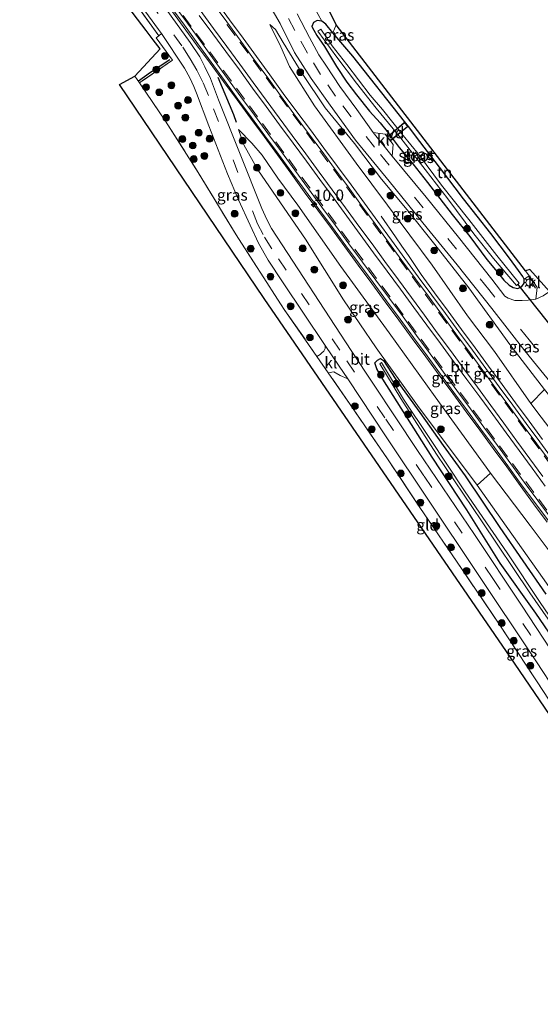
# Model space of a CAD drawing. Units: metres. Extents: x 209999 to 213599, y 493749 to 498605.
# Drawn here: x 210374 to 210489, y 497775 to 497991 of the extents above; entities that cross this region are included whole.
import ezdxf
from ezdxf.enums import TextEntityAlignment as Align

# ---------------------------------------------------------------- set-up
doc = ezdxf.new("R2010")
doc.units = ezdxf.units.M
doc.linetypes.add('IE-TERREINAFSCHEIDING', pattern=[10, 8, -2])
doc.linetypes.add('VW-3-9_STREEP', pattern=[12, 3, -9])
doc.layers.get('0').update_dxf_attribs({"lineweight": 25})
for name, color, linetype, lineweight in [('B-ME-AL-OVERIG-GV-B7', 7, 'BV-GELEIDERAIL', 18), ('B-ME-AM-KILOMETR-S-B1', 7, 'Continuous', 18), ('B-ME-BV-GELEIDECONSTRUCTIE-GELEIDERAIL-L-B1', 213, 'BV-GELEIDERAIL', 18), ('B-ME-GR-BOMENSTRUIKEN-GV-B6', 93, 'Continuous', 18), ('B-ME-GR-BOOM-GV-B6', 93, 'Continuous', 18), ('B-ME-GR-BOOM-S-B1', 93, 'Continuous', 18), ('B-ME-GW-KRUINLIJN-L-B1', 93, 'Continuous', 18), ('B-ME-GW-TEENLIJN-L-B1', 93, 'Continuous', 18), ('B-ME-IE-GRASLAND-GV-B6', 93, 'Continuous', 18), ('B-ME-IE-GRONDWERKLIJN-GROND_INGERICHT-GV-B6', 253, 'Continuous', 18), ('B-ME-IE-MEUBILAIR_WEGMEUBILAIR-LICHTMAST-S-B1', 8, 'Continuous', 18), ('B-ME-IE-TERREINAFSCHEIDING-RASTERHEKWERK-L-B1', 8, 'IE-TERREINAFSCHEIDING', 18), ('B-ME-IE-TERREINAFSCHEIDING-RASTERHEKWERK-L-B2', 8, 'IE-TERREINAFSCHEIDING', 18), ('B-ME-OG-WATER-GV-B6', 153, 'Continuous', 18), ('B-ME-VH-VERH_SOORT-BETON-OVERIG-GV-B6', 8, 'IE-TERREINAFSCHEIDING-NATUURLIJK-HOUTWAL', 18), ('B-ME-VH-VERH_SOORT-BITUMEN-GV-B6', 8, 'IE-TERREINAFSCHEIDING-NATUURLIJK-HOUTWAL', 18), ('B-ME-VH-VERH_SOORT-GV-B6', 8, 'Continuous', 18), ('B-ME-VH-VERH_SOORT-KLINKERS-GV-B6', 8, 'IE-TERREINAFSCHEIDING-NATUURLIJK-HOUTWAL', 18), ('B-ME-VW-MARKERING-39STREEP-015-L-B1', 255, 'VW-3-9_STREEP', 18), ('B-ME-VW-MARKERING-STREEP-015-L-B1', 7, 'Continuous', 18)]:
    doc.layers.add(name, color=color, linetype=linetype, lineweight=lineweight)
for name, color, linetype in [('B-ME-GW-INSTEEKWATERGANG-L-B1', 10, 'Continuous'), ('B-ME-IE-TERREINAFSCHEIDING-HAAG-L-B1', 10, 'Continuous'), ('B-ME-IE-TERREINAFSCHEIDING-HAAGRASTER-L-B1', 10, 'Continuous'), ('B-ME-IE-TERREINAFSCHEIDING-SCHRIKHEK-L-B1', 10, 'Continuous'), ('B-ME-KG-KADASTRAAL-OPNAMEDTMGRENS-L-B1', 10, 'Continuous'), ('B-ME-KW-DUIKER-L-B1', 10, 'Continuous')]:
    doc.layers.add(name, color=color, linetype=linetype)
doc.styles.add('NLCS-ISO', font='NLCS-ISO.TTF')
doc.linetypes.add('BV-GELEIDERAIL', pattern='A,10,-3,[108,NLCS.SHX,S=1,R=0,X=0,Y=0],-3', length=16)
doc.linetypes.add('IE-TERREINAFSCHEIDING-NATUURLIJK-HOUTWAL', pattern='A,7,-1.5,[67,NLCS.SHX,S=0.75,R=45,X=0,Y=0],-1.5,7,-1.5,[70,NLCS.SHX,S=0.75,R=0,X=0,Y=0],-1.5', length=20)

# ---------------------------------------------------------------- blocks, each defined once
blk = doc.blocks.new('hecto')
for p, q in [((0, 0.625), (-0.625, 0)), ((0, -0.625), (0, 0.625)), ((-0.625, 0), (0.625, 0)), ((0.625, 0), (0, -0.625))]:
    blk.add_line(p, q)
blk = doc.blocks.new('boom')
h = blk.add_hatch(color=256)
edge = h.paths.add_edge_path()
edge.add_arc((0, 0), 0.75, 0, 360)
blk.add_circle((0, 0), 0.75)
blk = doc.blocks.new('lantaarnpaal')
for p, q in [((-0.75, 0), (-1.25, 0)), ((-0.88, 0.88), (-0.53, 0.53)), ((0, 0.75), (0, 1.25)), ((0.53, 0.53), (0.88, 0.88)), ((0.75, 0), (1.25, 0)), ((-0.53, -0.53), (-0.88, -0.88)), ((0, -0.75), (0, -1.25)), ((0.53, -0.53), (0.88, -0.88))]:
    blk.add_line(p, q)
blk.add_circle((0, 0), 0.75)

msp = doc.modelspace()

# ---------------------------------------------------------------- linework, layer by layer
at = {"layer": 'B-ME-AL-OVERIG-GV-B7'}
msp.add_polyline3d([(210455.058, 497965.822, 2.751), (210458.732, 497968.913, 2.793), (210459.518, 497968.033, 2.793), (210455.729, 497964.946, 2.751), (210455.058, 497965.822, 2.751)], dxfattribs=at)
at = {"layer": 'B-ME-BV-GELEIDECONSTRUCTIE-GELEIDERAIL-L-B1'}
for points in [[(210407.2272, 497994.0636, 3.9818), (210410.192, 497990.0377, 4.0416), (210413.1395, 497985.9985, 4.0988), (210416.1203, 497981.9842, 4.1636), (210419.0634, 497977.9421, 4.2337), (210422.0451, 497973.9284, 4.3082), (210424.9695, 497969.8727, 4.3625), (210427.939, 497965.8497, 4.4298), (210430.8851, 497961.8099, 4.5121), (210433.8438, 497957.7789, 4.5905), (210436.7821, 497953.7338, 4.6793), (210439.7534, 497949.7124, 4.7685), (210442.7447, 497945.7054, 4.8802), (210445.6936, 497941.6682, 4.9712), (210448.6388, 497937.6283, 5.0413), (210451.6154, 497933.611, 5.1483), (210454.5735, 497929.5794, 5.2403), (210457.535, 497925.5509, 5.3426), (210460.4927, 497921.519, 5.4513), (210463.461, 497917.4962, 5.5497), (210466.4293, 497913.472, 5.648), (210469.386, 497909.4401, 5.7389), (210472.3467, 497905.4116, 5.8414), (210475.319, 497901.3904, 5.9348), (210478.2746, 497897.3577, 6.0199), (210481.2392, 497893.3308, 6.1298), (210484.1887, 497889.2936, 6.2184), (210487.1619, 497885.2736, 6.3207), (210490.1301, 497881.2499, 6.4348)], [(210453.6909, 497948.4082, 4.2485), (210456.8114, 497943.8476, 4.5782), (210458.2299, 497941.7885, 4.7058), (210459.6366, 497939.7219, 4.8556), (210462.4789, 497935.6072, 5.1999), (210465.4015, 497931.5503, 5.3863), (210468.3879, 497927.5402, 5.4365), (210471.3424, 497923.5062, 5.5236), (210474.3147, 497919.4854, 5.6206), (210477.2745, 497915.4562, 5.7066), (210480.2513, 497911.4381, 5.7934), (210483.1792, 497907.3855, 5.8902), (210486.1559, 497903.3679, 5.993), (210489.122, 497899.3424, 6.0668)]]:
    msp.add_polyline3d(points, dxfattribs=at)
at = {"layer": 'B-ME-GR-BOMENSTRUIKEN-GV-B6'}
msp.add_polyline3d([(210448.338, 497996.376, 2.162), (210448.876, 497995.303, 2.427), (210441.272, 497995.387, 2.423), (210443.813, 497990.395, 2.511), (210443.027, 497988.603, 2.549), (210441.525, 497990.528, 2.549), (210440.616, 497991.198, 2.511), (210438.992, 497994.121, 2.481), (210439.011, 497996.607, 2.191), (210439.648, 497997.315, 2.195), (210440.384, 497997.055, 2.195), (210443.313, 497996.636, 2.179), (210448.338, 497996.376, 2.162)], dxfattribs=at)
at = {"layer": 'B-ME-GR-BOOM-GV-B6'}
for points in [[(210565.86, 497799.533, 7.188), (210561.213, 497805.227, 7.188), (210552.95, 497816.66, 6.898), (210546.824, 497826.42, 6.57), (210535.487, 497842.135, 6.414), (210525.804, 497854.625, 6.09), (210514.099, 497869.535, 5.842), (210507.583, 497878.171, 5.88), (210500.819, 497887.654, 5.249), (210495.44, 497895.518, 4.925), (210488.83, 497904.253, 4.938), (210486.537, 497907.288, 4.728), (210489.524, 497910.306, 2.317), (210504.632, 497891.38, 2.216), (210517.196, 497874.543, 2.326), (210527.607, 497859.317, 2.267), (210538.18, 497846.132, 2.212), (210548.875, 497832.995, 2.372), (210555.51, 497824.542, 2.393), (210563.867, 497812.742, 2.448), (210571.73, 497803.374, 2.498), (210565.86, 497799.533, 7.188)], [(210545.712, 497785.809, 2.532), (210533.048, 497804.776, 2.41), (210522.85, 497820.018, 2.477), (210515.738, 497830.816, 2.591), (210501.537, 497851.34, 2.397), (210489.071, 497869.077, 2.372), (210474.732, 497889.337, 2.511), (210477.716, 497891.957, 5.085), (210486.405, 497880.492, 5.363), (210498.905, 497863.792, 5.855), (210508.65, 497849.968, 6.191), (210516.121, 497839.888, 6.456), (210522.818, 497831.163, 6.612), (210529.975, 497821.002, 6.768), (210539.409, 497808.652, 7.041), (210552.912, 497790.813, 6.999), (210545.712, 497785.809, 2.532)]]:
    msp.add_polyline3d(points, dxfattribs=at)
at = {"layer": 'B-ME-GW-INSTEEKWATERGANG-L-B1'}
for points in [[(210447.437, 497983.504, 2.549), (210443.027, 497988.603, 2.549), (210441.525, 497990.528, 2.549), (210440.616, 497991.198, 2.511), (210439.574, 497991.35, 2.326), (210438.787, 497990.854, 2.326), (210438.463, 497990.039, 2.326), (210438.86, 497989.17, 2.334), (210439.567, 497988.024, 2.355), (210441.19, 497985.582, 2.427), (210443.869, 497981.225, 2.427), (210446.105, 497977.791, 2.435), (210448.267, 497974.972, 2.452), (210451.102, 497971.399, 2.553), (210453.426, 497968.867, 2.553), (210454.959, 497966.994, 2.553), (210457.62, 497963.421, 2.553), (210460.652, 497959.829, 2.473), (210463.851, 497955.796, 2.351), (210469.242, 497948.722, 2.271), (210473.171, 497943.938, 2.246), (210476.873, 497938.881, 2.242), (210478.754, 497936.592, 2.229), (210480.622, 497934.346, 2.195), (210481.759, 497933.23, 2.191), (210482.661, 497932.687, 2.183), (210483.71, 497932.535, 2.183), (210484.53, 497932.921, 2.212), (210485.088, 497933.689, 2.221), (210485.058, 497934.575, 2.221), (210484.818, 497935.118, 2.221), (210483.8, 497936.487, 2.221), (210481.849, 497939.189, 2.305), (210477.727, 497944.543, 2.305), (210471.737, 497952.152, 2.431), (210466.447, 497959.101, 2.435), (210462.158, 497964.763, 2.494), (210459.662, 497968.057, 2.772), (210458.792, 497969.122, 2.805)], [(210497.429, 497846.91, 2.04), (210487.643, 497861.265, 2.078), (210479.836, 497872.24, 2.078), (210472.488, 497883.946, 2.073), (210464.855, 497895.51, 2.162), (210454.051, 497912.573, 2.187), (210452.717, 497914.865, 2.183), (210452.29, 497916.169, 2.162), (210452.871, 497916.789, 2.132), (210453.555, 497917.114, 2.12), (210454.197, 497916.699, 2.12), (210456.771, 497912.772, 2.069), (210462.154, 497905.296, 2.132), (210467.305, 497898.074, 2.322), (210472.103, 497891.406, 2.322), (210479.724, 497880.021, 2.229), (210489.832, 497865.443, 2.225)]]:
    msp.add_polyline3d(points, dxfattribs=at)
at = {"layer": 'B-ME-GW-KRUINLIJN-L-B1'}
for points in [[(210429.243, 497990.427, 2.587), (210431.624, 497985.559, 3.104), (210433.509, 497981.242, 3.31), (210439.024, 497972.557, 3.525), (210448.208, 497959.999, 3.937), (210455.044, 497950.783, 4.042), (210464.849, 497937.603, 4.278), (210472.661, 497926.509, 4.593), (210478.579, 497918.664, 4.677), (210486.537, 497907.288, 4.728)], [(210477.716, 497891.957, 5.085), (210465.515, 497908.732, 4.677), (210455.424, 497922.789, 4.463), (210444.807, 497937.338, 3.983), (210435.387, 497950.767, 3.895), (210430.933, 497956.745, 3.617), (210427.514, 497961.735, 3.504), (210425.254, 497964.366, 3.432), (210422.344, 497967.396, 3.007)]]:
    msp.add_polyline3d(points, dxfattribs=at)
at = {"layer": 'B-ME-GW-TEENLIJN-L-B1'}
for points in [[(210489.524, 497910.306, 2.317), (210481.958, 497920.222, 2.456), (210472.943, 497932.636, 2.359), (210465.422, 497942.16, 2.431), (210459.376, 497949.782, 2.582), (210453.738, 497956.483, 2.679), (210447.775, 497964.323, 2.683), (210441.356, 497972.14, 2.835), (210436.278, 497979.654, 2.671), (210432.136, 497986.521, 2.633), (210430.437, 497989.312, 2.62), (210429.243, 497990.427, 2.587)], [(210422.344, 497967.396, 3.007), (210423.478, 497964.057, 2.776), (210426.591, 497958.576, 2.776), (210430.72, 497952.493, 2.704), (210437.074, 497943.292, 2.498), (210445.377, 497930.035, 2.326), (210452.542, 497919.486, 2.128), (210461.64, 497906.79, 2.145), (210474.732, 497889.337, 2.511)]]:
    msp.add_polyline3d(points, dxfattribs=at)
at = {"layer": 'B-ME-IE-GRASLAND-GV-B6'}
for points in [[(210494.177, 497848.305, 2.109), (210484.493, 497862.985, 2.065), (210474.139, 497878.524, 2), (210461.682, 497896.942, 2.159), (210447.09, 497918.884, 2.401), (210429.596, 497945.688, 2.629), (210428.549, 497947.677, 2.634), (210427.423, 497950.035, 2.639), (210417.954, 497973.911, 3.035), (210416.157, 497978.584, 3.065), (210414.956, 497981.132, 3.095), (210413.807, 497983.352, 3.08), (210411.711, 497986.478, 3.075), (210403.352, 497998.092, 2.981)], [(210491.4711, 497894.8115, 5.583), (210488.4993, 497898.8353, 5.49), (210485.5252, 497902.8537, 5.385), (210482.561, 497906.8799, 5.285), (210479.5925, 497910.9004, 5.192), (210476.6466, 497914.9391, 5.102), (210473.6924, 497918.9775, 5.007), (210470.7089, 497922.9887, 4.92), (210467.7649, 497927.026, 4.831), (210464.8176, 497931.0697, 4.745), (210461.8225, 497935.076, 4.649), (210458.8605, 497939.0996, 4.53), (210455.9088, 497943.1339, 4.446), (210452.9599, 497947.1707, 4.338), (210449.9991, 497951.1991, 4.251), (210447.0409, 497955.2291, 4.154), (210444.0819, 497959.2602, 4.059), (210441.1, 497963.2762, 3.984), (210438.1211, 497967.2921, 3.884), (210435.1326, 497971.2997, 3.802), (210432.166, 497975.3199, 3.719), (210429.2362, 497979.372, 3.632), (210426.2516, 497983.3839, 3.55), (210423.3212, 497987.4307, 3.471), (210420.3846, 497991.4787, 3.405), (210417.4276, 497995.5101, 3.343)], [(210428.295, 497996.203, 2.603), (210431.477, 497990.688, 2.612), (210434.617, 497984.333, 2.612), (210438.295, 497978.579, 2.608), (210442.469, 497972.703, 2.603), (210448.062, 497965.039, 2.633), (210455.437, 497956.04, 2.477), (210463.746, 497945.774, 2.418), (210470.382, 497937.658, 2.347), (210477.958, 497928.1, 2.343), (210485.205, 497918.816, 2.313), (210491.985, 497910.567, 2.2)], [(210407.4748, 497994.2906, 3.293), (210410.441, 497990.2631, 3.357), (210413.3967, 497986.2333, 3.417), (210416.2929, 497982.1554, 3.467), (210419.2581, 497978.1249, 3.539), (210422.2071, 497974.0845, 3.623), (210425.1842, 497970.0681, 3.656), (210428.1312, 497966.0273, 3.772), (210431.1221, 497962.0195, 3.854), (210434.0729, 497957.9855, 3.968), (210437.0245, 497953.9493, 4.075), (210439.9921, 497949.9229, 4.158), (210442.9668, 497945.9044, 4.25), (210445.9237, 497941.8735, 4.332), (210448.8957, 497937.852, 4.434), (210451.8742, 497933.8367, 4.54), (210454.8396, 497929.812, 4.637), (210457.8118, 497925.7915, 4.742), (210460.7716, 497921.7623, 4.84), (210463.7388, 497917.7412, 4.935), (210466.6715, 497913.6943, 5.036), (210469.6239, 497909.6486, 5.121), (210472.6354, 497905.6552, 5.225), (210475.593, 497901.6319, 5.315), (210478.537, 497897.594, 5.421), (210481.4723, 497893.5435, 5.515), (210484.4447, 497889.5167, 5.611), (210487.4264, 497885.5001, 5.707), (210490.4207, 497881.4944, 5.797)], [(210438.992, 497994.121, 2.481), (210440.616, 497991.198, 2.511), (210439.574, 497991.35, 2.326), (210438.787, 497990.854, 2.326), (210438.463, 497990.039, 2.326), (210438.86, 497989.17, 2.334), (210439.567, 497988.024, 2.355), (210441.19, 497985.582, 2.427), (210443.869, 497981.225, 2.427), (210446.105, 497977.791, 2.435), (210448.267, 497974.972, 2.452), (210451.102, 497971.399, 2.553), (210453.426, 497968.867, 2.553), (210454.959, 497966.994, 2.553), (210457.62, 497963.421, 2.553), (210460.652, 497959.829, 2.473), (210463.851, 497955.796, 2.351), (210469.242, 497948.722, 2.271), (210473.171, 497943.938, 2.246), (210476.873, 497938.881, 2.242), (210478.754, 497936.592, 2.229), (210480.622, 497934.346, 2.195), (210481.759, 497933.23, 2.191), (210482.661, 497932.687, 2.183), (210483.71, 497932.535, 2.183), (210484.53, 497932.921, 2.212), (210485.088, 497933.689, 2.221), (210485.058, 497934.575, 2.221), (210486.164, 497935.313, 2.235), (210487.052, 497934.05, 2.242), (210487.898, 497932.713, 2.246), (210487.657, 497930.168, 2.313), (210485.929, 497929.969, 2.254), (210484.62, 497929.864, 2.254), (210483.019, 497929.839, 2.254), (210481.568, 497930.378, 2.258), (210480.837, 497930.849, 2.258), (210477.956, 497934.516, 2.326), (210470.642, 497943.734, 2.326), (210463.527, 497952.533, 2.393), (210456.081, 497961.525, 2.532), (210456.288, 497964.128, 2.612), (210454.541, 497966.384, 2.612), (210451.892, 497966.742, 2.557), (210448.289, 497971.768, 2.523), (210444.621, 497976.854, 2.528), (210441.694, 497981.267, 2.477), (210439.964, 497983.789, 2.473), (210437.954, 497987.583, 2.473), (210435.204, 497992.796, 2.62)], [(210489.524, 497910.306, 2.317), (210481.958, 497920.222, 2.456), (210472.943, 497932.636, 2.359), (210465.422, 497942.16, 2.431), (210459.376, 497949.782, 2.582), (210453.738, 497956.483, 2.679), (210447.775, 497964.323, 2.683), (210441.356, 497972.14, 2.835), (210436.278, 497979.654, 2.671), (210432.136, 497986.521, 2.633), (210430.437, 497989.312, 2.62), (210429.243, 497990.427, 2.587), (210431.624, 497985.559, 3.104), (210433.509, 497981.242, 3.31), (210439.024, 497972.557, 3.525), (210448.208, 497959.999, 3.937), (210455.044, 497950.783, 4.042), (210464.849, 497937.603, 4.278), (210472.661, 497926.509, 4.593), (210478.579, 497918.664, 4.677), (210486.537, 497907.288, 4.728), (210488.83, 497904.253, 4.938)], [(210486.537, 497907.288, 4.728), (210478.579, 497918.664, 4.677), (210472.661, 497926.509, 4.593), (210464.849, 497937.603, 4.278), (210455.044, 497950.783, 4.042), (210448.208, 497959.999, 3.937), (210439.024, 497972.557, 3.525), (210433.509, 497981.242, 3.31), (210431.624, 497985.559, 3.104), (210429.243, 497990.427, 2.587), (210430.437, 497989.312, 2.62), (210432.136, 497986.521, 2.633), (210436.278, 497979.654, 2.671), (210441.356, 497972.14, 2.835), (210447.775, 497964.323, 2.683), (210453.738, 497956.483, 2.679), (210459.376, 497949.782, 2.582), (210465.422, 497942.16, 2.431), (210472.943, 497932.636, 2.359), (210481.958, 497920.222, 2.456), (210489.524, 497910.306, 2.317), (210486.537, 497907.288, 4.728)], [(210443.027, 497988.603, 2.549), (210447.437, 497983.504, 2.549), (210458.792, 497969.122, 2.805), (210459.662, 497968.057, 2.772), (210462.158, 497964.763, 2.494), (210466.447, 497959.101, 2.435), (210471.737, 497952.152, 2.431), (210477.727, 497944.543, 2.305), (210481.849, 497939.189, 2.305), (210483.8, 497936.487, 2.221), (210484.818, 497935.118, 2.221), (210485.058, 497934.575, 2.221), (210485.088, 497933.689, 2.221), (210484.53, 497932.921, 2.212), (210483.71, 497932.535, 2.183), (210482.661, 497932.687, 2.183), (210481.759, 497933.23, 2.191), (210480.622, 497934.346, 2.195), (210478.754, 497936.592, 2.229), (210476.873, 497938.881, 2.242), (210473.171, 497943.938, 2.246), (210469.242, 497948.722, 2.271), (210463.851, 497955.796, 2.351), (210460.652, 497959.829, 2.473), (210457.62, 497963.421, 2.553), (210454.959, 497966.994, 2.553), (210453.426, 497968.867, 2.553), (210451.102, 497971.399, 2.553), (210448.267, 497974.972, 2.452), (210446.105, 497977.791, 2.435), (210443.869, 497981.225, 2.427), (210441.19, 497985.582, 2.427), (210439.567, 497988.024, 2.355), (210438.86, 497989.17, 2.334), (210438.463, 497990.039, 2.326), (210438.787, 497990.854, 2.326), (210439.574, 497991.35, 2.326), (210440.616, 497991.198, 2.511), (210441.525, 497990.528, 2.549), (210443.027, 497988.603, 2.549)], [(210441.377, 497920.019, 2.402), (210441.391, 497919.344, 2.372), (210441.097, 497918.756, 2.372), (210440.66, 497918.35, 2.372), (210440.272, 497918.007, 2.376), (210439.548, 497917.6, 2.317), (210432.369, 497927.922, 2.263), (210421.817, 497944.245, 2.317), (210413.5, 497957.971, 2.406), (210406.321, 497969.232, 2.393), (210400.553, 497977.63, 2.501), (210401.203, 497978.077, 2.501), (210407.863, 497982.605, 3.032), (210404.213, 497987.551, 2.939), (210404.806, 497987.985, 2.975), (210405.394, 497988.448, 2.955), (210410.459, 497980.873, 2.88), (210411.612, 497978.762, 2.9), (210412.54, 497976.87, 2.905), (210413.114, 497975.381, 2.891), (210415.779, 497968.172, 2.914), (210419.944, 497957.685, 2.779), (210422.363, 497951.99, 2.683), (210424.858, 497946.384, 2.579), (210426.743, 497942.414, 2.565), (210428.878, 497938.724, 2.537), (210431.98, 497933.962, 2.453), (210441.377, 497920.019, 2.402)], [(210451.263, 497974.955, 1.426), (210446.135, 497981.633, 1.333), (210442.938, 497985.748, 1.329), (210440.418, 497989.437, 1.506), (210439.78, 497988.946, 1.506), (210443.896, 497983.264, 1.413), (210448.272, 497977.591, 1.308), (210452.587, 497972.104, 1.312), (210457.999, 497965.494, 1.367), (210463.327, 497958.616, 1.346), (210468.291, 497952.207, 1.341), (210474.027, 497944.503, 1.329), (210478.354, 497939.049, 1.337), (210483.366, 497933.149, 1.527), (210483.992, 497933.703, 1.548), (210479.052, 497939.743, 1.447), (210472.912, 497947.662, 1.341), (210466.908, 497955.201, 1.333), (210461.882, 497961.954, 1.278), (210458.521, 497966.074, 1.278), (210453.957, 497971.81, 1.632), (210451.263, 497974.955, 1.426)], [(210498.905, 497863.792, 5.855), (210486.405, 497880.492, 5.363), (210477.716, 497891.957, 5.085), (210465.515, 497908.732, 4.677), (210455.424, 497922.789, 4.463), (210444.807, 497937.338, 3.983), (210435.387, 497950.767, 3.895), (210430.933, 497956.745, 3.617), (210427.514, 497961.735, 3.504), (210425.254, 497964.366, 3.432), (210422.344, 497967.396, 3.007), (210423.478, 497964.057, 2.776), (210426.591, 497958.576, 2.776), (210430.72, 497952.493, 2.704), (210437.074, 497943.292, 2.498), (210445.377, 497930.035, 2.326), (210452.542, 497919.486, 2.128), (210461.64, 497906.79, 2.145), (210474.732, 497889.337, 2.511), (210489.071, 497869.077, 2.372)], [(210477.716, 497891.957, 5.085), (210474.732, 497889.337, 2.511), (210461.64, 497906.79, 2.145), (210452.542, 497919.486, 2.128), (210445.377, 497930.035, 2.326), (210437.074, 497943.292, 2.498), (210430.72, 497952.493, 2.704), (210426.591, 497958.576, 2.776), (210423.478, 497964.057, 2.776), (210422.344, 497967.396, 3.007), (210425.254, 497964.366, 3.432), (210427.514, 497961.735, 3.504), (210430.933, 497956.745, 3.617), (210435.387, 497950.767, 3.895), (210444.807, 497937.338, 3.983), (210455.424, 497922.789, 4.463), (210465.515, 497908.732, 4.677), (210477.716, 497891.957, 5.085)], [(210497.429, 497846.91, 2.04), (210487.643, 497861.265, 2.078), (210479.836, 497872.24, 2.078), (210472.488, 497883.946, 2.073), (210464.855, 497895.51, 2.162), (210454.051, 497912.573, 2.187), (210452.717, 497914.865, 2.183), (210452.29, 497916.169, 2.162), (210452.871, 497916.789, 2.132), (210453.555, 497917.114, 2.12), (210454.197, 497916.699, 2.12)], [(210489.832, 497865.443, 2.225), (210479.724, 497880.021, 2.229), (210472.103, 497891.406, 2.322), (210467.305, 497898.074, 2.322), (210462.154, 497905.296, 2.132), (210456.771, 497912.772, 2.069), (210454.197, 497916.699, 2.12), (210453.555, 497917.114, 2.12), (210452.871, 497916.789, 2.132), (210452.29, 497916.169, 2.162), (210452.717, 497914.865, 2.183), (210454.051, 497912.573, 2.187), (210464.855, 497895.51, 2.162), (210472.488, 497883.946, 2.073), (210479.836, 497872.24, 2.078), (210487.643, 497861.265, 2.078), (210497.429, 497846.91, 2.04)], [(210497.801, 497850.143, 1.068), (210488.603, 497863.61, 1.051), (210481.308, 497874.469, 1.055), (210472.106, 497887.902, 1.047), (210464.188, 497899.772, 1.451), (210458.577, 497908.179, 1.463), (210453.756, 497916.232, 1.766), (210453.398, 497915.99, 1.766), (210458.009, 497908.324, 1.531), (210465.834, 497896.123, 1.295), (210475.72, 497881.472, 1.093), (210486.355, 497865.691, 1.039), (210495.519, 497852.491, 1.06)], [(210454.197, 497916.699, 2.12), (210456.771, 497912.772, 2.069), (210462.154, 497905.296, 2.132), (210467.305, 497898.074, 2.322), (210472.103, 497891.406, 2.322), (210479.724, 497880.021, 2.229), (210489.832, 497865.443, 2.225)], [(210446.313, 497912.663, 2.359), (210454.626, 497900.187, 2.239), (210474.258, 497870.857, 2.065), (210487.809, 497850.586, 2.065), (210496.458, 497837.42, 2.155), (210506.26, 497822.969, 2.27), (210514.871, 497810.052, 2.441), (210520.809, 497801.339, 2.517), (210527.077, 497792.617, 2.552), (210525.519, 497792.006, 2.482), (210522.915, 497791.644, 2.136), (210519.863, 497797.451, 2.263), (210509.223, 497813.684, 1.968), (210499.266, 497828.547, 1.968), (210489.615, 497843.591, 2.103), (210479.591, 497858.854, 1.993), (210471.431, 497870.845, 1.884), (210462.191, 497884.466, 1.93), (210455.051, 497895.13, 2.052), (210447.496, 497906.088, 2.246), (210442.033, 497914.02, 2.351), (210443.261, 497914.178, 2.376), (210444.627, 497913.436, 2.401), (210446.313, 497912.663, 2.359)]]:
    msp.add_polyline3d(points, dxfattribs=at)
at = {"layer": 'B-ME-IE-GRONDWERKLIJN-GROND_INGERICHT-GV-B6'}
for points in [[(210385.187, 498013.515, 2.728), (210388.712, 498008.791, 2.754), (210389.374, 498009.353, 2.769), (210404.806, 497987.985, 2.975), (210404.213, 497987.551, 2.939), (210407.863, 497982.605, 3.032), (210401.203, 497978.077, 2.501), (210400.553, 497977.63, 2.501), (210399.541, 497979.104, 2.347), (210405.098, 497985.093, 2.852), (210403.615, 497987.047, 2.837), (210402.015, 497989.135, 2.978), (210389.014, 498006.272, 2.776), (210383.228, 498014.443, 2.656), (210384.034, 498015.061, 2.72), (210385.187, 498013.515, 2.728)], [(210443.813, 497990.395, 2.511), (210485.406, 497936.39, 2.229), (210486.164, 497935.313, 2.235), (210485.058, 497934.575, 2.221), (210484.818, 497935.118, 2.221), (210483.8, 497936.487, 2.221), (210481.849, 497939.189, 2.305), (210477.727, 497944.543, 2.305), (210471.737, 497952.152, 2.431), (210466.447, 497959.101, 2.435), (210462.158, 497964.763, 2.494), (210459.662, 497968.057, 2.772), (210458.792, 497969.122, 2.805), (210447.437, 497983.504, 2.549), (210443.027, 497988.603, 2.549), (210443.813, 497990.395, 2.511)], [(210510.3, 497810.227, 2.031), (210481.985, 497851.637, 1.859), (210427.943, 497930.339, 2.179), (210396.215, 497977.272, 2.09), (210399.541, 497979.104, 2.347), (210400.553, 497977.63, 2.501)], [(210400.553, 497977.63, 2.501), (210406.321, 497969.232, 2.393), (210413.5, 497957.971, 2.406), (210421.817, 497944.245, 2.317), (210432.369, 497927.922, 2.263), (210439.548, 497917.6, 2.317), (210442.033, 497914.02, 2.351), (210447.496, 497906.088, 2.246), (210455.051, 497895.13, 2.052), (210462.191, 497884.466, 1.93), (210471.431, 497870.845, 1.884), (210479.591, 497858.854, 1.993), (210489.615, 497843.591, 2.103)]]:
    msp.add_polyline3d(points, dxfattribs=at)
at = {"layer": 'B-ME-IE-TERREINAFSCHEIDING-HAAG-L-B1'}
msp.add_polyline3d([(210407.226, 497982.695, 2.966), (210402.996, 497979.874, 2.75), (210400.371, 497978.011, 2.491)], dxfattribs=at)
at = {"layer": 'B-ME-IE-TERREINAFSCHEIDING-HAAGRASTER-L-B1'}
msp.add_line((210458.792, 497969.122, 2.805), (210447.437, 497983.504, 2.549), dxfattribs=at)
at = {"layer": 'B-ME-IE-TERREINAFSCHEIDING-RASTERHEKWERK-L-B1'}
msp.add_line((210443.027, 497988.603, 2.549), (210443.813, 497990.395, 2.511), dxfattribs=at)
for points in [[(210384.034, 498015.061, 2.72), (210385.187, 498013.515, 2.728), (210388.712, 498008.791, 2.754), (210389.374, 498009.353, 2.769), (210404.806, 497987.985, 2.975), (210404.213, 497987.551, 2.939)], [(210404.213, 497987.551, 2.939), (210407.863, 497982.605, 3.032), (210401.203, 497978.077, 2.501), (210400.553, 497977.63, 2.501)], [(210399.541, 497979.104, 2.347), (210400.553, 497977.63, 2.501), (210406.321, 497969.232, 2.393), (210413.5, 497957.971, 2.406), (210421.817, 497944.245, 2.317), (210432.369, 497927.922, 2.263), (210439.548, 497917.6, 2.317)], [(210519.863, 497797.451, 2.263), (210509.223, 497813.684, 1.968), (210499.266, 497828.547, 1.968), (210489.615, 497843.591, 2.103), (210479.591, 497858.854, 1.993), (210471.431, 497870.845, 1.884), (210462.191, 497884.466, 1.93), (210455.051, 497895.13, 2.052), (210447.496, 497906.088, 2.246), (210442.033, 497914.02, 2.351)]]:
    msp.add_polyline3d(points, dxfattribs=at)
at = {"layer": 'B-ME-IE-TERREINAFSCHEIDING-RASTERHEKWERK-L-B2'}
for p, q in [((210455.159, 497965.818, 2.751), (210458.72, 497968.821, 2.793)), ((210459.416, 497968.037, 2.793), (210455.743, 497965.057, 2.826))]:
    msp.add_line(p, q, dxfattribs=at)
at = {"layer": 'B-ME-IE-TERREINAFSCHEIDING-SCHRIKHEK-L-B1'}
msp.add_polyline3d([(210417.822, 497978.906, 3.234), (210421.199, 497970.717, 3.234), (210421.853, 497969.019, 3.234)], dxfattribs=at)
at = {"layer": 'B-ME-KG-KADASTRAAL-OPNAMEDTMGRENS-L-B1'}
for points in [[(210596.072, 497819.895, 1.691), (210577.163, 497827.561, 1.636), (210552.222, 497851.176, 1.686), (210519.483, 497892.821, 1.737), (210492.669, 497926.887, 2.25), (210493.634, 497927.751, 2.242), (210493.002, 497928.686, 2.343), (210492.739, 497929.1, 2.355), (210490.631, 497931.807, 2.296), (210486.303, 497936.662, 2.258), (210485.406, 497936.39, 2.229), (210443.813, 497990.395, 2.511), (210441.272, 497995.387, 2.423), (210448.876, 497995.303, 2.427), (210448.338, 497996.376, 2.162), (210447.581, 497997.665, 1.215), (210447.085, 497998.375, 1.215), (210446.251, 498000.15, 1.964), (210445.545, 498000.982, 1.939), (210442.519, 498001.701, 1.901), (210407.914, 498049.199, 2.12)], [(210525.687, 497775.392, 2.822), (210523.11, 497779.086, 2.608), (210523.085, 497780.43, 1.472), (210523.106, 497781.427, 0.681), (210523.139, 497783.672, 0.681), (210523.142, 497784.844, 1.472), (210523.092, 497786.185, 2.069), (210523.045, 497790.203, 2.145), (210510.3, 497810.227, 2.031), (210481.985, 497851.637, 1.859), (210427.943, 497930.339, 2.179), (210396.215, 497977.272, 2.09), (210399.541, 497979.104, 2.347), (210405.098, 497985.093, 2.852), (210403.615, 497987.047, 2.837), (210402.015, 497989.135, 2.978), (210389.014, 498006.272, 2.776), (210374.264, 498025.713, 2.546)]]:
    msp.add_polyline3d(points, dxfattribs=at)
at = {"layer": 'B-ME-KW-DUIKER-L-B1'}
msp.add_line((210492.439, 497922.411, 1.215), (210483.702, 497933.484, 1.548), dxfattribs=at)
at = {"layer": 'B-ME-OG-WATER-GV-B6'}
for points in [[(210483.992, 497933.703, 1.548), (210483.366, 497933.149, 1.527), (210478.354, 497939.049, 1.337), (210474.027, 497944.503, 1.329), (210468.291, 497952.207, 1.341), (210463.327, 497958.616, 1.346), (210457.999, 497965.494, 1.367), (210452.587, 497972.104, 1.312), (210448.272, 497977.591, 1.308), (210443.896, 497983.264, 1.413), (210439.78, 497988.946, 1.506), (210440.418, 497989.437, 1.506), (210442.938, 497985.748, 1.329), (210446.135, 497981.633, 1.333), (210451.263, 497974.955, 1.426), (210453.957, 497971.81, 1.632), (210458.521, 497966.074, 1.278), (210461.882, 497961.954, 1.278), (210466.908, 497955.201, 1.333), (210472.912, 497947.662, 1.341), (210479.052, 497939.743, 1.447), (210483.992, 497933.703, 1.548)], [(210495.519, 497852.491, 1.06), (210486.355, 497865.691, 1.039), (210475.72, 497881.472, 1.093), (210465.834, 497896.123, 1.295), (210458.009, 497908.324, 1.531), (210453.398, 497915.99, 1.766), (210453.756, 497916.232, 1.766), (210458.577, 497908.179, 1.463), (210464.188, 497899.772, 1.451), (210472.106, 497887.902, 1.047), (210481.308, 497874.469, 1.055), (210488.603, 497863.61, 1.051), (210497.801, 497850.143, 1.068)]]:
    msp.add_polyline3d(points, dxfattribs=at)
at = {"layer": 'B-ME-VH-VERH_SOORT-BETON-OVERIG-GV-B6'}
msp.add_polyline3d([(210405.394, 497988.448, 2.955), (210404.806, 497987.985, 2.975), (210389.374, 498009.353, 2.769), (210388.712, 498008.791, 2.754), (210385.187, 498013.515, 2.728), (210386.38, 498014.529, 2.773), (210393.967, 498004.124, 2.846), (210404.784, 497989.359, 2.964), (210405.394, 497988.448, 2.955)], dxfattribs=at)
at = {"layer": 'B-ME-VH-VERH_SOORT-BITUMEN-GV-B6'}
for points in [[(210496.458, 497837.42, 2.155), (210487.809, 497850.586, 2.065), (210474.258, 497870.857, 2.065), (210454.626, 497900.187, 2.239), (210446.313, 497912.663, 2.359), (210444.474, 497915.423, 2.385), (210441.377, 497920.019, 2.402), (210431.98, 497933.962, 2.453), (210428.878, 497938.724, 2.537), (210426.743, 497942.414, 2.565), (210424.858, 497946.384, 2.579), (210422.363, 497951.99, 2.683), (210419.944, 497957.685, 2.779), (210415.779, 497968.172, 2.914), (210413.114, 497975.381, 2.891), (210412.54, 497976.87, 2.905), (210411.612, 497978.762, 2.9), (210410.459, 497980.873, 2.88), (210405.394, 497988.448, 2.955), (210404.784, 497989.359, 2.964), (210393.967, 498004.124, 2.846)], [(210403.352, 497998.092, 2.981), (210411.711, 497986.478, 3.075), (210413.807, 497983.352, 3.08), (210414.956, 497981.132, 3.095), (210416.157, 497978.584, 3.065), (210417.954, 497973.911, 3.035), (210427.423, 497950.035, 2.639), (210428.549, 497947.677, 2.634), (210429.596, 497945.688, 2.629), (210447.09, 497918.884, 2.401), (210461.682, 497896.942, 2.159), (210474.139, 497878.524, 2), (210484.493, 497862.985, 2.065), (210494.177, 497848.305, 2.109)], [(210491.0712, 497881.9554, 5.8149), (210488.0777, 497885.96, 5.7153), (210485.0974, 497889.9747, 5.6231), (210482.1278, 497893.9978, 5.5247), (210479.1938, 497898.0464, 5.4335), (210476.2483, 497902.0866, 5.3339), (210473.2868, 497906.115, 5.2437), (210470.2762, 497910.1073, 5.1467), (210467.3282, 497914.1468, 5.0527), (210464.3943, 497918.1955, 4.9571), (210461.4256, 497922.2186, 4.8592), (210458.4656, 497926.2481, 4.7581), (210455.493, 497930.2691, 4.6584), (210452.5272, 497934.2943, 4.5587), (210449.5484, 497938.31, 4.4574), (210446.5768, 497942.331, 4.3603), (210443.6195, 497946.3625, 4.2689), (210440.6446, 497950.3813, 4.1768), (210437.6779, 497954.4064, 4.0856), (210434.7267, 497958.4421, 4.0025), (210431.7745, 497962.4779, 3.9119), (210428.7842, 497966.4849, 3.8189), (210425.8378, 497970.5249, 3.7386), (210422.8605, 497974.5416, 3.6525), (210419.9127, 497978.5805, 3.5685), (210416.9499, 497982.6078, 3.5001), (210414.0541, 497986.6849, 3.4428), (210411.0971, 497990.7164, 3.3821), (210408.1319, 497994.7426, 3.3342)], [(210416.7815, 497995.0654, 3.3529), (210419.7386, 497991.0337, 3.4148), (210422.675, 497986.9862, 3.48), (210425.6075, 497982.9365, 3.5572), (210428.5921, 497978.9245, 3.633), (210431.5217, 497974.8727, 3.7128), (210434.4904, 497970.8496, 3.7978), (210437.4794, 497966.8414, 3.8798), (210440.4582, 497962.8257, 3.9674), (210443.4394, 497958.8106, 4.0534), (210446.398, 497954.78, 4.143), (210449.3566, 497950.7494, 4.2387), (210452.3176, 497946.7209, 4.3356), (210455.2668, 497942.6837, 4.4416), (210458.2194, 497938.6481, 4.5401), (210461.1836, 497934.6214, 4.6369), (210464.1777, 497930.6166, 4.7374), (210467.1225, 497926.5762, 4.8327), (210470.0687, 497922.5359, 4.9297), (210473.0527, 497918.5242, 5.0186), (210476.0047, 497914.4886, 5.1106), (210478.9515, 497910.4488, 5.2059), (210481.9209, 497906.427, 5.3037), (210484.8853, 497902.4006, 5.3999), (210487.8598, 497898.3816, 5.4989), (210490.8305, 497894.3594, 5.5905)], [(210491.985, 497910.567, 2.2), (210485.205, 497918.816, 2.313), (210477.958, 497928.1, 2.343), (210470.382, 497937.658, 2.347), (210463.746, 497945.774, 2.418), (210455.437, 497956.04, 2.477), (210448.062, 497965.039, 2.633), (210442.469, 497972.703, 2.603), (210438.295, 497978.579, 2.608), (210434.617, 497984.333, 2.612), (210431.477, 497990.688, 2.612), (210428.295, 497996.203, 2.603)], [(210435.204, 497992.796, 2.62), (210437.954, 497987.583, 2.473), (210439.964, 497983.789, 2.473), (210441.694, 497981.267, 2.477), (210444.621, 497976.854, 2.528), (210448.289, 497971.768, 2.523), (210451.892, 497966.742, 2.557), (210456.081, 497961.525, 2.532), (210463.527, 497952.533, 2.393), (210470.642, 497943.734, 2.326), (210477.956, 497934.516, 2.326), (210480.837, 497930.849, 2.258), (210481.568, 497930.378, 2.258), (210483.019, 497929.839, 2.254), (210484.62, 497929.864, 2.254), (210485.929, 497929.969, 2.254), (210487.657, 497930.168, 2.313), (210489.262, 497930.879, 2.288)]]:
    msp.add_polyline3d(points, dxfattribs=at)
at = {"layer": 'B-ME-VH-VERH_SOORT-GV-B6'}
for points in [[(210408.1319, 497994.7426, 3.3342), (210411.0971, 497990.7164, 3.3821), (210414.0541, 497986.6849, 3.4428), (210416.9499, 497982.6078, 3.5001), (210419.9127, 497978.5805, 3.5685), (210422.8605, 497974.5416, 3.6525), (210425.8378, 497970.5249, 3.7386), (210428.7842, 497966.4849, 3.8189), (210431.7745, 497962.4779, 3.9119), (210434.7267, 497958.4421, 4.0025), (210437.6779, 497954.4064, 4.0856), (210440.6446, 497950.3813, 4.1768), (210443.6195, 497946.3625, 4.2689), (210446.5768, 497942.331, 4.3603), (210449.5484, 497938.31, 4.4574), (210452.5272, 497934.2943, 4.5587), (210455.493, 497930.2691, 4.6584), (210458.4656, 497926.2481, 4.7581), (210461.4256, 497922.2186, 4.8592), (210464.3943, 497918.1955, 4.9571), (210467.3282, 497914.1468, 5.0527), (210470.2762, 497910.1073, 5.1467), (210473.2868, 497906.115, 5.2437), (210476.2483, 497902.0866, 5.3339), (210479.1938, 497898.0464, 5.4335), (210482.1278, 497893.9978, 5.5247), (210485.0974, 497889.9747, 5.6231), (210488.0777, 497885.96, 5.7153), (210491.0712, 497881.9554, 5.8149)], [(210490.8305, 497894.3594, 5.5905), (210487.8598, 497898.3816, 5.4989), (210484.8853, 497902.4006, 5.3999), (210481.9209, 497906.427, 5.3037), (210478.9515, 497910.4488, 5.2059), (210476.0047, 497914.4886, 5.1106), (210473.0527, 497918.5242, 5.0186), (210470.0687, 497922.5359, 4.9297), (210467.1225, 497926.5762, 4.8327), (210464.1777, 497930.6166, 4.7374), (210461.1836, 497934.6214, 4.6369), (210458.2194, 497938.6481, 4.5401), (210455.2668, 497942.6837, 4.4416), (210452.3176, 497946.7209, 4.3356), (210449.3566, 497950.7494, 4.2387), (210446.398, 497954.78, 4.143), (210443.4394, 497958.8106, 4.0534), (210440.4582, 497962.8257, 3.9674), (210437.4794, 497966.8414, 3.8798), (210434.4904, 497970.8496, 3.7978), (210431.5217, 497974.8727, 3.7128), (210428.5921, 497978.9245, 3.633), (210425.6075, 497982.9365, 3.5572), (210422.675, 497986.9862, 3.48), (210419.7386, 497991.0337, 3.4148), (210416.7815, 497995.0654, 3.3529)], [(210417.4276, 497995.5101, 3.343), (210420.3846, 497991.4787, 3.405), (210423.3212, 497987.4307, 3.471), (210426.2516, 497983.3839, 3.55), (210429.2362, 497979.372, 3.632), (210432.166, 497975.3199, 3.719), (210435.1326, 497971.2997, 3.802), (210438.1211, 497967.2921, 3.884), (210441.1, 497963.2762, 3.984), (210444.0819, 497959.2602, 4.059), (210447.0409, 497955.2291, 4.154), (210449.9991, 497951.1991, 4.251), (210452.9599, 497947.1707, 4.338), (210455.9088, 497943.1339, 4.446), (210458.8605, 497939.0996, 4.53), (210461.8225, 497935.076, 4.649), (210464.8176, 497931.0697, 4.745), (210467.7649, 497927.026, 4.831), (210470.7089, 497922.9887, 4.92), (210473.6924, 497918.9775, 5.007), (210476.6466, 497914.9391, 5.102), (210479.5925, 497910.9004, 5.192), (210482.561, 497906.8799, 5.285), (210485.5252, 497902.8537, 5.385), (210488.4993, 497898.8353, 5.49), (210491.4711, 497894.8115, 5.583)], [(210490.4207, 497881.4944, 5.797), (210487.4264, 497885.5001, 5.707), (210484.4447, 497889.5167, 5.611), (210481.4723, 497893.5435, 5.515), (210478.537, 497897.594, 5.421), (210475.593, 497901.6319, 5.315), (210472.6354, 497905.6552, 5.225), (210469.6239, 497909.6486, 5.121), (210466.6715, 497913.6943, 5.036), (210463.7388, 497917.7412, 4.935), (210460.7716, 497921.7623, 4.84), (210457.8118, 497925.7915, 4.742), (210454.8396, 497929.812, 4.637), (210451.8742, 497933.8367, 4.54), (210448.8957, 497937.852, 4.434), (210445.9237, 497941.8735, 4.332), (210442.9668, 497945.9044, 4.25), (210439.9921, 497949.9229, 4.158), (210437.0245, 497953.9493, 4.075), (210434.0729, 497957.9855, 3.968), (210431.1221, 497962.0195, 3.854), (210428.1312, 497966.0273, 3.772), (210425.1842, 497970.0681, 3.656), (210422.2071, 497974.0845, 3.623), (210419.2581, 497978.1249, 3.539), (210416.2929, 497982.1554, 3.467), (210413.3967, 497986.2333, 3.417), (210410.441, 497990.2631, 3.357), (210407.4748, 497994.2906, 3.293)]]:
    msp.add_polyline3d(points, dxfattribs=at)
at = {"layer": 'B-ME-VH-VERH_SOORT-KLINKERS-GV-B6'}
for points in [[(210451.892, 497966.742, 2.557), (210454.541, 497966.384, 2.612), (210456.288, 497964.128, 2.612), (210456.081, 497961.525, 2.532), (210451.892, 497966.742, 2.557)], [(210485.406, 497936.39, 2.229), (210486.303, 497936.662, 2.258), (210490.631, 497931.807, 2.296), (210489.262, 497930.879, 2.288), (210487.657, 497930.168, 2.313), (210487.898, 497932.713, 2.246), (210487.052, 497934.05, 2.242), (210486.164, 497935.313, 2.235), (210485.406, 497936.39, 2.229)], [(210446.313, 497912.663, 2.359), (210444.627, 497913.436, 2.401), (210443.261, 497914.178, 2.376), (210442.033, 497914.02, 2.351), (210439.548, 497917.6, 2.317), (210440.272, 497918.007, 2.376), (210440.66, 497918.35, 2.372), (210441.097, 497918.756, 2.372), (210441.391, 497919.344, 2.372), (210441.377, 497920.019, 2.402), (210444.474, 497915.423, 2.385), (210446.313, 497912.663, 2.359)]]:
    msp.add_polyline3d(points, dxfattribs=at)
at = {"layer": 'B-ME-VW-MARKERING-39STREEP-015-L-B1'}
for points in [[(210495.131, 497910.073, 2.343), (210486.141, 497921.241, 2.418), (210477.325, 497932.246, 2.351), (210470.198, 497941.128, 2.452), (210462.898, 497950.203, 2.473), (210452.234, 497963.494, 2.54), (210447.041, 497970.144, 2.603), (210443.658, 497974.747, 2.595), (210440.368, 497979.459, 2.578), (210437.484, 497984.13, 2.574), (210434.7, 497989.142, 2.641), (210430.75, 497996.579, 2.641), (210427.922, 498001.673, 2.637), (210424.941, 498006.512, 2.633), (210420.301, 498013.788, 2.637), (210415.465, 498020.938, 2.633), (210410.417, 498027.98, 2.616), (210399.275, 498043.203, 2.588)], [(210493.239, 497846.334, 2.139), (210486.463, 497856.469, 2.092), (210478.18, 497868.875, 2.035), (210463.054, 497891.366, 2.167), (210454.488, 497904.122, 2.226), (210444.568, 497918.981, 2.409), (210432.771, 497936.535, 2.541), (210429.643, 497941.236, 2.645), (210427.731, 497944.321, 2.648), (210426.508, 497946.724, 2.645), (210415.706, 497974.865, 2.959), (210414.514, 497977.806, 2.99), (210413.207, 497980.425, 2.996), (210411.74, 497982.931, 3.001), (210409.905, 497985.76, 2.99), (210404.651, 497992.877, 3.035), (210393.839, 498007.586, 2.923), (210386.599, 498017.356, 2.869), (210378.273, 498028.602, 2.773)], [(210410.1477, 497992.4363, 3.365), (210413.0625, 497988.4783, 3.419), (210416.0277, 497984.4524, 3.4767), (210418.9928, 497980.4265, 3.5454), (210421.9031, 497976.4741, 3.6209), (210424.748, 497972.6079, 3.7024), (210427.5928, 497968.7418, 3.7867), (210430.5469, 497964.7204, 3.8729), (210433.3876, 497960.8512, 3.9567), (210436.2623, 497956.941, 4.0411), (210439.1084, 497953.0758, 4.1269), (210442.009, 497949.1343, 4.2138), (210444.9684, 497945.1041, 4.3092), (210447.9046, 497941.1068, 4.4002), (210450.8674, 497937.0792, 4.5012), (210453.8302, 497933.0516, 4.6028), (210456.7345, 497929.1059, 4.7012), (210459.5822, 497925.2419, 4.7973), (210462.4526, 497921.3472, 4.8936), (210465.2953, 497917.4796, 4.9866), (210468.1381, 497913.6119, 5.0782), (210471.0446, 497909.6666, 5.173), (210473.8936, 497905.8035, 5.2607), (210476.8128, 497901.8392, 5.3503), (210479.6557, 497897.9716, 5.4454), (210482.4985, 497894.1041, 5.5389), (210485.4299, 497890.1204, 5.6332), (210488.2755, 497886.2548, 5.7222), (210491.2396, 497882.2281, 5.8175)], [(210491.2383, 497893.3487, 5.6188), (210488.3498, 497897.2738, 5.5317), (210485.51, 497901.1436, 5.4342), (210482.5756, 497905.1383, 5.3389), (210479.6918, 497909.0591, 5.2484), (210476.7696, 497913.0165, 5.1556), (210473.8095, 497917.0461, 5.0613), (210470.9641, 497920.919, 4.9737), (210468.0706, 497924.8539, 4.8821), (210465.1178, 497928.8643, 4.788), (210462.2653, 497932.7248, 4.6952), (210459.3996, 497936.6291, 4.5965), (210456.5359, 497940.5237, 4.4991), (210453.6158, 497944.4833, 4.4016), (210450.6526, 497948.5092, 4.3013), (210447.8119, 497952.3784, 4.2116), (210444.9429, 497956.2847, 4.1238), (210441.98, 497960.3123, 4.0358), (210439.0172, 497964.3399, 3.9503), (210436.0763, 497968.3359, 3.8607), (210433.1127, 497972.3629, 3.7757), (210430.1601, 497976.3711, 3.6931), (210427.3122, 497980.2349, 3.613), (210424.4216, 497984.1585, 3.5381), (210421.5793, 497988.0264, 3.47), (210418.7369, 497991.8943, 3.4107)]]:
    msp.add_polyline3d(points, dxfattribs=at)
at = {"layer": 'B-ME-VW-MARKERING-STREEP-015-L-B1'}
for points in [[(210489.7195, 497889.1273, 5.7435), (210486.8221, 497893.0643, 5.6527), (210483.9738, 497896.9279, 5.5626), (210481.0974, 497900.8386, 5.4651), (210478.1711, 497904.8195, 5.3702), (210475.329, 497908.6876, 5.2829), (210472.4869, 497912.5557, 5.1928), (210469.6319, 497916.4306, 5.1002), (210466.6633, 497920.4538, 5.0062), (210463.6971, 497924.4788, 4.9108), (210460.8494, 497928.3429, 4.8163), (210457.8943, 497932.3585, 4.7182), (210454.9719, 497936.3317, 4.6181), (210452.0104, 497940.3602, 4.5167), (210449.0873, 497944.3363, 4.4181), (210446.1241, 497948.3636, 4.3232), (210443.1608, 497952.3909, 4.2313), (210440.1976, 497956.4182, 4.1433), (210437.2343, 497960.4455, 4.056), (210434.313, 497964.4186, 3.9685), (210431.3519, 497968.4475, 3.8832), (210428.3909, 497972.4764, 3.7983), (210425.4298, 497976.5053, 3.7124), (210422.5221, 497980.4574, 3.6334), (210419.5578, 497984.4839, 3.5596), (210416.6831, 497988.3892, 3.4976), (210413.7203, 497992.4168, 3.441)], [(210413.8981, 497993.5977, 3.4285), (210416.864, 497989.5723, 3.485), (210419.7699, 497985.6274, 3.544), (210422.6109, 497981.7584, 3.6137), (210425.5703, 497977.7283, 3.6916), (210428.4421, 497973.8266, 3.7741), (210431.2877, 497969.9611, 3.856), (210434.1453, 497966.0787, 3.939), (210437.109, 497962.0517, 4.0273), (210440.05, 497958.0557, 4.1127), (210442.8927, 497954.1881, 4.1984), (210445.8182, 497950.2086, 4.2891), (210448.7876, 497946.1858, 4.3822), (210451.6619, 497942.2803, 4.4777), (210454.5041, 497938.4123, 4.5757), (210457.4648, 497934.3832, 4.6756), (210460.3152, 497930.5074, 4.7715), (210463.1595, 497926.6409, 4.8651), (210466.0038, 497922.7744, 4.9584), (210468.8803, 497918.8653, 5.0499), (210471.845, 497914.8391, 5.1442), (210474.8097, 497910.8128, 5.2384), (210477.7472, 497906.8201, 5.3296), (210480.5916, 497902.9536, 5.4198), (210483.4972, 497899.0035, 5.5151), (210486.3409, 497895.1365, 5.6105), (210489.1845, 497891.2695, 5.6996)]]:
    msp.add_polyline3d(points, dxfattribs=at)

# ---------------------------------------------------------------- block references
at = {"layer": 'B-ME-AM-KILOMETR-S-B1', "rotation": 90}
msp.add_blockref('hecto', (210438.8826, 497950.9433, 4.1381), dxfattribs=at)
at = {"layer": 'B-ME-GR-BOOM-S-B1', "rotation": 90}
for p in [(210406.158, 497983.539, 2.801), (210404.288, 497980.534, 2.801), (210435.881, 497979.964, 2.773), (210402.034, 497976.693, 2.62), (210407.6, 497977.097, 2.62), (210404.922, 497975.586, 2.62), (210409.063, 497972.639, 2.62), (210411.22, 497973.859, 2.599), (210406.437, 497969.976, 2.62), (210410.662, 497970.014, 2.62), (210413.593, 497966.679, 2.953), (210444.947, 497966.886, 2.619), (210410.001, 497965.288, 2.73), (210412.289, 497963.885, 2.73), (210415.989, 497965.384, 2.953), (210423.229, 497964.941, 2.974), (210414.837, 497961.598, 2.73), (210412.483, 497960.908, 2.73), (210426.401, 497958.995, 2.822), (210451.562, 497958.152, 2.653), (210431.554, 497953.494, 2.987), (210455.702, 497952.907, 2.756), (210466.118, 497953.561, 1.591), (210421.475, 497948.905, 2.549), (210434.831, 497949.013, 2.748), (210459.504, 497947.842, 2.739), (210472.539, 497945.61, 1.591), (210425.004, 497941.243, 2.465), (210436.432, 497941.297, 2.763), (210465.308, 497940.841, 2.807), (210438.986, 497936.656, 2.657), (210479.714, 497936.045, 1.623), (210429.361, 497935.101, 2.498), (210445.304, 497933.208, 2.763), (210471.626, 497932.526, 2.875), (210433.775, 497928.589, 2.482), (210451.395, 497926.979, 3.857), (210446.398, 497925.686, 2.522), (210477.507, 497924.531, 2.687), (210438.012, 497921.747, 2.398), (210453.594, 497913.586, 1.985), (210456.965, 497911.581, 1.653), (210447.893, 497906.671, 2.227), (210459.557, 497904.897, 1.893), (210451.62, 497901.592, 2.207), (210466.791, 497901.614, 2.672), (210457.989, 497891.911, 2.176), (210468.503, 497891.305, 1.649), (210462.29, 497885.495, 2.247), (210465.792, 497880.382, 2.217), (210469.001, 497875.683, 2.186), (210472.42, 497870.511, 2.186), (210475.746, 497865.646, 2.207), (210480.165, 497859.065, 2.217), (210482.786, 497855.195, 2.207), (210486.44, 497849.691, 2.217)]:
    msp.add_blockref('boom', p, dxfattribs=at)
at = {"layer": 'B-ME-IE-MEUBILAIR_WEGMEUBILAIR-LICHTMAST-S-B1', "rotation": 90}
msp.add_blockref('lantaarnpaal', (210486.188, 497933.801, 2.372), dxfattribs=at)

# ---------------------------------------------------------------- texts
at = {"layer": 'B-ME-AL-OVERIG-GV-B7', "ltscale": 0.2, "style": 'NLCS-ISO'}
msp.add_text('vd', height=2.5, dxfattribs=at).set_placement((210456.819, 497966.7072), align=Align.MIDDLE_CENTER)
at = {"layer": 'B-ME-AM-KILOMETR-S-B1', "ltscale": 0.2, "style": 'NLCS-ISO'}
msp.add_text('10.0', height=2.5, dxfattribs=at).set_placement((210438.8826, 497950.9433, 4.1381), align=Align.BOTTOM_LEFT)
at = {"layer": 'B-ME-IE-GRASLAND-GV-B6', "ltscale": 0.2, "style": 'NLCS-ISO'}
for p in [(210444.4095, 497988.1445), (210461.7755, 497961.9425), (210461.886, 497961.293), (210420.972, 497953.024), (210459.3835, 497948.8575), (210450.03, 497928.3665), (210485.0669, 497919.7245), (210467.7761, 497906.1812), (210484.555, 497852.911)]:
    msp.add_text('gras', height=2.5, dxfattribs=at).set_placement(p, align=Align.MIDDLE_CENTER)
at = {"layer": 'B-ME-IE-GRONDWERKLIJN-GROND_INGERICHT-GV-B6', "ltscale": 0.2, "style": 'NLCS-ISO'}
for s, p in [('tn', (210467.6067, 497957.9817)), ('gld', (210463.8824, 497880.6055))]:
    msp.add_text(s, height=2.5, dxfattribs=at).set_placement(p, align=Align.MIDDLE_CENTER)
at = {"layer": 'B-ME-OG-WATER-GV-B6', "ltscale": 0.2, "style": 'NLCS-ISO'}
msp.add_text('sloot', height=2.5, dxfattribs=at).set_placement((210461.4486, 497961.6612), align=Align.MIDDLE_CENTER)
at = {"layer": 'B-ME-VH-VERH_SOORT-BITUMEN-GV-B6', "ltscale": 0.2, "style": 'NLCS-ISO'}
for p in [(210449.0226, 497917.0021), (210471.0337, 497915.3231)]:
    msp.add_text('bit', height=2.5, dxfattribs=at).set_placement(p, align=Align.MIDDLE_CENTER)
at = {"layer": 'B-ME-VH-VERH_SOORT-GV-B6', "ltscale": 0.2, "style": 'NLCS-ISO'}
for p in [(210476.9899, 497913.8087), (210467.7696, 497912.8914)]:
    msp.add_text('grst', height=2.5, dxfattribs=at).set_placement(p, align=Align.MIDDLE_CENTER)
at = {"layer": 'B-ME-VH-VERH_SOORT-KLINKERS-GV-B6', "ltscale": 0.2, "style": 'NLCS-ISO'}
for p in [(210454.1388, 497965.1042), (210487.3088, 497933.8191), (210442.6138, 497916.2049)]:
    msp.add_text('kl', height=2.5, dxfattribs=at).set_placement(p, align=Align.MIDDLE_CENTER)

doc.saveas('drawing.dxf')
